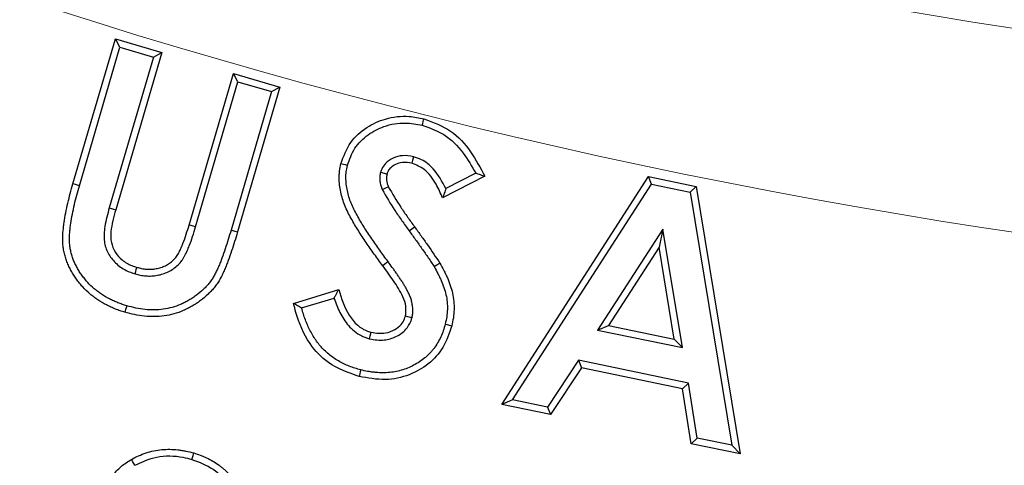
# Model space of a CAD drawing. Extents: x 113.5 to 137.9, y 18.8 to 52.4.
# Drawn here: x 122.4 to 122.6, y 47.7 to 47.8 of the extents above; entities that cross this region are included whole.
import ezdxf

# ---------------------------------------------------------------- set-up
doc = ezdxf.new("R2010")
doc.units = 0
doc.header["$MEASUREMENT"] = 0
doc.linetypes.add('SLD-Solid', pattern=[0])
doc.layers.get('0').update_dxf_attribs({"linetype": 'CONTINUOUS'})
doc.layers.add('LIGHT', color=7, linetype='CONTINUOUS')

msp = doc.modelspace()

# ---------------------------------------------------------------- linework, layer by layer
at = {"color": 253, "linetype": 'Continuous', "lineweight": 25}
for p, q in [((122.37753, 47.76413), (122.3882, 47.80062)), ((122.38935, 47.79852), (122.3882, 47.80062)), ((122.3882, 47.80062), (122.39989, 47.7972)), ((122.37916, 47.76366), (122.38935, 47.79852)), ((122.38935, 47.79852), (122.39779, 47.79605)), ((122.39779, 47.79605), (122.38667, 47.75806)), ((122.39989, 47.7972), (122.3883, 47.75759)), ((122.39779, 47.79605), (122.39989, 47.7972)), ((122.40679, 47.75376), (122.41794, 47.79192)), ((122.41909, 47.78981), (122.41794, 47.79192)), ((122.41794, 47.79192), (122.42964, 47.7885)), ((122.40841, 47.75328), (122.41909, 47.78981)), ((122.42964, 47.7885), (122.41898, 47.75201)), ((122.41909, 47.78981), (122.42754, 47.78735)), ((122.42754, 47.78735), (122.42964, 47.7885)), ((122.42754, 47.78735), (122.41735, 47.75249)), ((122.48127, 47.76608), (122.47065, 47.76059)), ((122.47898, 47.76681), (122.47149, 47.76293)), ((122.48553, 47.70855), (122.5225, 47.76596)), ((122.5233, 47.76407), (122.5225, 47.76596)), ((122.5225, 47.76596), (122.53454, 47.76347)), ((122.48829, 47.70971), (122.5233, 47.76407)), ((122.5233, 47.76407), (122.53306, 47.76204)), ((122.53306, 47.76204), (122.53454, 47.76347)), ((122.53454, 47.76347), (122.54563, 47.69611)), ((122.53306, 47.76204), (122.54355, 47.69827)), ((122.52615, 47.75275), (122.50966, 47.7273)), ((122.52615, 47.75275), (122.52519, 47.74815)), ((122.53108, 47.72287), (122.52615, 47.75275)), ((122.52519, 47.74815), (122.51243, 47.72846)), ((122.52901, 47.72503), (122.52519, 47.74815)), ((122.43311, 47.73401), (122.44448, 47.73749)), ((122.43514, 47.73286), (122.44333, 47.73537)), ((122.50966, 47.7273), (122.51243, 47.72846)), ((122.51243, 47.72846), (122.52901, 47.72503)), ((122.50966, 47.7273), (122.53108, 47.72287)), ((122.53108, 47.72287), (122.52901, 47.72503)), ((122.50485, 47.71969), (122.49709, 47.7079)), ((122.53256, 47.71396), (122.50485, 47.71969)), ((122.50485, 47.71969), (122.50563, 47.7178)), ((122.50563, 47.7178), (122.49787, 47.70601)), ((122.53107, 47.71253), (122.50563, 47.7178)), ((122.53256, 47.71396), (122.53107, 47.71253)), ((122.53477, 47.70009), (122.53256, 47.71396)), ((122.53328, 47.69867), (122.53107, 47.71253)), ((122.48829, 47.70971), (122.48553, 47.70855)), ((122.49787, 47.70601), (122.48553, 47.70855)), ((122.49709, 47.7079), (122.48829, 47.70971)), ((122.49709, 47.7079), (122.49787, 47.70601)), ((122.53477, 47.70009), (122.53328, 47.69867)), ((122.54563, 47.69611), (122.53328, 47.69867)), ((122.54355, 47.69827), (122.53477, 47.70009)), ((122.54355, 47.69827), (122.54563, 47.69611))]:
    msp.add_line(p, q, dxfattribs=at)
at = {"color": 253, "linetype": 'Continuous', "lineweight": 25, "flags": 128}
for points in [[(122.46551, 47.77888), (122.46563, 47.77937), (122.46576, 47.77987), (122.46593, 47.78052)], [(122.46333, 47.77097), (122.46309, 47.77002), (122.46292, 47.76932)], [(122.44667, 47.76878), (122.44617, 47.76889), (122.44568, 47.76901), (122.44502, 47.76917)], [(122.45502, 47.76704), (122.45596, 47.76679), (122.45666, 47.76661)], [(122.37916, 47.76366), (122.37867, 47.7638), (122.37819, 47.76394), (122.37753, 47.76413)], [(122.45541, 47.76272), (122.456, 47.76298), (122.45648, 47.76318), (122.45697, 47.76339)], [(122.38667, 47.75806), (122.38724, 47.7579), (122.38777, 47.75774), (122.3883, 47.75759)], [(122.40841, 47.75328), (122.40781, 47.75346), (122.4073, 47.75361), (122.40679, 47.75376)], [(122.46221, 47.7523), (122.4629, 47.75279), (122.46358, 47.75329)], [(122.41735, 47.75249), (122.41784, 47.75234), (122.41833, 47.7522), (122.41898, 47.75201)], [(122.45692, 47.74453), (122.45651, 47.74423), (122.4561, 47.74392), (122.45556, 47.74352)], [(122.4685, 47.74327), (122.46923, 47.74371), (122.46996, 47.74414)], [(122.39317, 47.74147), (122.39333, 47.74203), (122.39349, 47.74256), (122.39364, 47.7431)], [(122.39107, 47.73342), (122.39093, 47.73293), (122.39079, 47.73244), (122.39061, 47.73179)], [(122.46292, 47.73036), (122.46219, 47.73055), (122.46128, 47.73078)], [(122.47131, 47.7288), (122.4718, 47.72868), (122.4723, 47.72855), (122.47296, 47.72839)], [(122.45225, 47.72508), (122.45244, 47.72582), (122.45268, 47.72673)], [(122.45004, 47.71727), (122.44992, 47.71678), (122.44979, 47.71628), (122.44963, 47.71562)], [(122.40748, 47.69471), (122.40762, 47.6952), (122.40777, 47.69569), (122.40796, 47.69634)], [(122.39308, 47.69323), (122.39283, 47.69368), (122.39258, 47.69412), (122.39225, 47.69471)]]:
    msp.add_lwpolyline(points, dxfattribs=at)
at = {"color": 7, "linetype": 'SLD-Solid', "lineweight": 15}
msp.add_arc((122.83688, 49.25657), 1.47021, 213.69627, 266.30373, dxfattribs=at)
at = {"color": 253, "linetype": 'Continuous', "lineweight": 25}
for points, knots in [([(122.44502, 47.76917), (122.44571, 47.77105), (122.44704, 47.77469), (122.45135, 47.77846), (122.45643, 47.78083), (122.46151, 47.78141), (122.46471, 47.78077), (122.46593, 47.78052)], [0, 0, 0, 0, 0.225217, 0.433912, 0.6299, 0.858928, 1, 1, 1, 1]), ([(122.46593, 47.78052), (122.46828, 47.77966), (122.47293, 47.77796), (122.4779, 47.77237), (122.48015, 47.76816), (122.48127, 47.76608)], [0, 0, 0, 0, 0.3407749, 0.6737608, 1, 1, 1, 1]), ([(122.44667, 47.76878), (122.4472, 47.77027), (122.44825, 47.77327), (122.45171, 47.77661), (122.45606, 47.7789), (122.46088, 47.77976), (122.46408, 47.77915), (122.46551, 47.77888)], [0, 0, 0, 0, 0.198405, 0.398117, 0.588817, 0.817593, 1, 1, 1, 1]), ([(122.46551, 47.77888), (122.46738, 47.77822), (122.47141, 47.77681), (122.4759, 47.77222), (122.478, 47.76854), (122.47898, 47.76681)], [0, 0, 0, 0, 0.317021, 0.679433, 1, 1, 1, 1]), ([(122.46333, 47.77097), (122.46239, 47.77113), (122.46066, 47.77142), (122.45817, 47.77073), (122.45633, 47.76953), (122.45538, 47.76814), (122.45511, 47.76732), (122.45502, 47.76704)], [0, 0, 0, 0, 0.27886, 0.512672, 0.746862, 0.91357, 1, 1, 1, 1]), ([(122.47149, 47.76293), (122.47055, 47.76468), (122.46902, 47.76754), (122.46588, 47.77013), (122.46401, 47.77074), (122.46333, 47.77097)], [0, 0, 0, 0, 0.5012363, 0.8179925, 1, 1, 1, 1]), ([(122.45556, 47.74352), (122.45485, 47.74448), (122.45414, 47.74544), (122.45274, 47.74738), (122.45206, 47.74836), (122.45106, 47.74984), (122.45073, 47.75034), (122.45007, 47.75134), (122.44974, 47.75184), (122.44911, 47.75284), (122.4488, 47.75335), (122.44819, 47.75439), (122.4479, 47.7549), (122.44732, 47.75595), (122.44703, 47.75647), (122.44651, 47.75754), (122.44626, 47.75809), (122.44581, 47.75919), (122.44561, 47.75976), (122.44527, 47.7609), (122.44512, 47.76148), (122.44487, 47.76265), (122.44477, 47.76324), (122.44463, 47.76442), (122.44459, 47.76502), (122.44459, 47.76592), (122.4446, 47.76622), (122.44464, 47.76681), (122.44467, 47.76711), (122.44479, 47.76799), (122.4449, 47.76858), (122.44502, 47.76917)], [0, 0, 0, 0, 0.125, 0.125, 0.25, 0.25, 0.3125, 0.3125, 0.375, 0.375, 0.4375, 0.4375, 0.5, 0.5, 0.5625, 0.5625, 0.625, 0.625, 0.6875, 0.6875, 0.75, 0.75, 0.8125, 0.8125, 0.875, 0.875, 0.90625, 0.90625, 0.9375, 0.9375, 1, 1, 1, 1]), ([(122.45692, 47.74453), (122.45692, 47.74453), (122.45692, 47.74453), (122.45692, 47.74453), (122.45621, 47.74549), (122.4555, 47.74644), (122.45413, 47.74836), (122.45346, 47.74932), (122.45247, 47.75079), (122.45214, 47.75128), (122.45149, 47.75227), (122.45117, 47.75276), (122.45055, 47.75373), (122.45025, 47.75422), (122.44967, 47.75523), (122.44937, 47.75574), (122.4488, 47.75676), (122.44854, 47.75725), (122.44804, 47.75826), (122.44782, 47.75877), (122.4474, 47.75979), (122.44722, 47.7603), (122.4469, 47.76134), (122.44677, 47.76188), (122.44654, 47.76295), (122.44645, 47.76349), (122.44632, 47.76456), (122.44629, 47.7651), (122.44629, 47.76589), (122.44629, 47.76615), (122.44633, 47.76666), (122.44635, 47.76691), (122.44646, 47.76768), (122.44656, 47.76821), (122.44667, 47.76878)], [-0.000196, -0.000196, -0.000196, -0.000196, 0, 0, 0, 0.125, 0.125, 0.25, 0.25, 0.3125, 0.3125, 0.375, 0.375, 0.4375, 0.4375, 0.5, 0.5, 0.5625, 0.5625, 0.625, 0.625, 0.6875, 0.6875, 0.75, 0.75, 0.8125, 0.8125, 0.875, 0.875, 0.90625, 0.90625, 0.9375, 0.9375, 0.9976823, 0.9976823, 0.9976823, 0.9976823]), ([(122.46292, 47.76932), (122.46212, 47.76946), (122.46071, 47.7697), (122.45886, 47.76913), (122.45762, 47.76833), (122.45693, 47.76743), (122.45674, 47.76684), (122.45666, 47.76661)], [0, 0, 0, 0, 0.319922, 0.559309, 0.75423, 0.901676, 1, 1, 1, 1]), ([(122.47065, 47.76059), (122.47014, 47.76176), (122.46899, 47.76437), (122.46655, 47.76779), (122.464, 47.76887), (122.46292, 47.76932)], [0, 0, 0, 0, 0.319329, 0.712738, 1, 1, 1, 1]), ([(122.45502, 47.76704), (122.45501, 47.76701), (122.455, 47.76698), (122.455, 47.76695), (122.45497, 47.76681), (122.45494, 47.76666), (122.45488, 47.76632), (122.45485, 47.76613), (122.45482, 47.76572), (122.45482, 47.76553), (122.45483, 47.76515), (122.45484, 47.76497), (122.45488, 47.76463), (122.4549, 47.76445), (122.45497, 47.76409), (122.45501, 47.7639), (122.45516, 47.76335), (122.45528, 47.76304), (122.45538, 47.76279), (122.45539, 47.76276), (122.4554, 47.76274), (122.45541, 47.76272)], [-0.030559, -0.030559, -0.030559, -0.030559, 0, 0, 0, 0.125, 0.125, 0.25, 0.25, 0.375, 0.375, 0.5, 0.5, 0.625, 0.625, 0.75, 0.75, 1, 1, 1, 1.022549, 1.022549, 1.022549, 1.022549]), ([(122.45666, 47.76661), (122.45663, 47.76647), (122.4566, 47.76634), (122.45656, 47.76607), (122.45654, 47.76593), (122.45652, 47.76566), (122.45651, 47.76552), (122.45652, 47.76525), (122.45653, 47.76511), (122.45656, 47.76484), (122.45658, 47.7647), (122.45663, 47.76443), (122.45666, 47.7643), (122.45677, 47.76391), (122.45687, 47.76365), (122.45697, 47.76339)], [0, 0, 0, 0, 0.125, 0.125, 0.25, 0.25, 0.375, 0.375, 0.5, 0.5, 0.625, 0.625, 0.75, 0.75, 0.9999868, 0.9999868, 0.9999868, 0.9999868]), ([(122.47898, 47.76681), (122.47937, 47.76669), (122.48013, 47.76645), (122.48089, 47.7662), (122.48127, 47.76608)], [0, 0, 0, 0, 0.499999, 1, 1, 1, 1]), ([(122.39061, 47.73179), (122.39021, 47.73191), (122.38981, 47.73204), (122.38901, 47.7323), (122.38862, 47.73244), (122.38785, 47.73275), (122.38746, 47.73292), (122.3867, 47.73327), (122.38633, 47.73345), (122.38521, 47.73402), (122.38449, 47.73444), (122.38344, 47.73514), (122.3831, 47.73538), (122.38243, 47.73588), (122.38211, 47.73614), (122.38116, 47.73696), (122.38056, 47.73755), (122.37972, 47.73847), (122.37945, 47.73879), (122.37892, 47.73944), (122.37866, 47.73977), (122.37817, 47.74044), (122.37793, 47.74079), (122.37748, 47.74149), (122.37727, 47.74185), (122.37697, 47.7424), (122.37687, 47.74259), (122.37669, 47.74296), (122.37659, 47.74315), (122.37641, 47.74353), (122.37633, 47.74372), (122.37616, 47.7441), (122.37608, 47.74429), (122.37586, 47.74488), (122.37573, 47.74528), (122.37549, 47.74608), (122.37539, 47.74648), (122.37521, 47.7473), (122.37513, 47.74771), (122.37503, 47.74854), (122.37499, 47.74896), (122.37495, 47.74979), (122.37495, 47.75021), (122.37496, 47.75104), (122.37498, 47.75146), (122.37505, 47.75229), (122.37509, 47.75271), (122.37518, 47.75354), (122.37524, 47.75396), (122.37541, 47.7552), (122.37555, 47.75602), (122.37587, 47.75766), (122.37605, 47.75848), (122.37643, 47.7601), (122.37664, 47.76091), (122.37707, 47.76253), (122.3773, 47.76333), (122.37753, 47.76413)], [0, 0, 0, 0, 0.03125, 0.03125, 0.0625, 0.0625, 0.09375, 0.09375, 0.125, 0.125, 0.1875, 0.1875, 0.21875, 0.21875, 0.25, 0.25, 0.3125, 0.3125, 0.34375, 0.34375, 0.375, 0.375, 0.40625, 0.40625, 0.4375, 0.4375, 0.453125, 0.453125, 0.46875, 0.46875, 0.484375, 0.484375, 0.5, 0.5, 0.53125, 0.53125, 0.5625, 0.5625, 0.59375, 0.59375, 0.625, 0.625, 0.65625, 0.65625, 0.6875, 0.6875, 0.71875, 0.71875, 0.75, 0.75, 0.8125, 0.8125, 0.875, 0.875, 0.9375, 0.9375, 0.999999, 0.999999, 0.999999, 0.999999]), ([(122.39107, 47.73342), (122.39068, 47.73354), (122.39031, 47.73366), (122.38958, 47.7339), (122.38922, 47.73403), (122.3885, 47.73432), (122.38814, 47.73447), (122.38743, 47.7348), (122.38707, 47.73497), (122.38604, 47.7355), (122.38538, 47.73589), (122.38441, 47.73653), (122.38409, 47.73676), (122.38348, 47.73721), (122.38319, 47.73745), (122.38233, 47.73819), (122.38177, 47.73874), (122.38099, 47.73959), (122.38074, 47.73988), (122.38025, 47.74049), (122.38001, 47.7408), (122.37955, 47.74142), (122.37933, 47.74174), (122.37893, 47.74237), (122.37874, 47.74268), (122.37847, 47.74319), (122.37838, 47.74336), (122.37821, 47.74371), (122.37812, 47.74389), (122.37795, 47.74424), (122.37787, 47.74441), (122.37773, 47.74475), (122.37766, 47.74492), (122.37746, 47.74543), (122.37734, 47.74579), (122.37713, 47.74652), (122.37703, 47.74689), (122.37687, 47.74762), (122.37681, 47.74798), (122.37672, 47.7487), (122.37669, 47.74908), (122.37665, 47.74984), (122.37664, 47.75022), (122.37665, 47.75098), (122.37667, 47.75136), (122.37673, 47.75214), (122.37678, 47.75254), (122.37687, 47.75333), (122.37692, 47.75373), (122.37709, 47.75493), (122.37722, 47.75572), (122.37753, 47.75731), (122.3777, 47.75811), (122.37808, 47.7597), (122.37828, 47.76049), (122.3787, 47.76207), (122.37893, 47.76286), (122.37916, 47.76366)], [0.0008426, 0.0008426, 0.0008426, 0.0008426, 0.03125, 0.03125, 0.0625, 0.0625, 0.09375, 0.09375, 0.125, 0.125, 0.1875, 0.1875, 0.21875, 0.21875, 0.25, 0.25, 0.3125, 0.3125, 0.34375, 0.34375, 0.375, 0.375, 0.40625, 0.40625, 0.4375, 0.4375, 0.453125, 0.453125, 0.46875, 0.46875, 0.484375, 0.484375, 0.5, 0.5, 0.53125, 0.53125, 0.5625, 0.5625, 0.59375, 0.59375, 0.625, 0.625, 0.65625, 0.65625, 0.6875, 0.6875, 0.71875, 0.71875, 0.75, 0.75, 0.8125, 0.8125, 0.875, 0.875, 0.9375, 0.9375, 0.9998972, 0.9998972, 0.9998972, 0.9998972]), ([(122.45697, 47.76339), (122.45799, 47.76167), (122.45952, 47.75907), (122.46182, 47.75576), (122.463, 47.75411), (122.46358, 47.75329)], [0, 0, 0, 0, 0.498123, 0.7490256, 1, 1, 1, 1]), ([(122.45541, 47.76272), (122.45646, 47.76093), (122.45803, 47.75825), (122.4604, 47.75484), (122.46161, 47.75314), (122.46221, 47.7523)], [0, 0, 0, 0, 0.498048, 0.748991, 1, 1, 1, 1]), ([(122.47149, 47.76293), (122.47136, 47.76254), (122.47108, 47.76177), (122.4708, 47.76098), (122.47065, 47.76059)], [0, 0, 0, 0, 0.499996, 1, 1, 1, 1]), ([(122.38667, 47.75806), (122.38625, 47.75651), (122.3855, 47.75375), (122.38518, 47.7498), (122.38624, 47.74659), (122.38818, 47.74407), (122.39061, 47.74234), (122.39241, 47.74173), (122.39317, 47.74147)], [0, 0, 0, 0, 0.235892, 0.420935, 0.571125, 0.721189, 0.882035, 1, 1, 1, 1]), ([(122.3883, 47.75759), (122.38779, 47.75578), (122.38703, 47.7531), (122.38702, 47.74935), (122.38808, 47.74684), (122.38991, 47.74482), (122.39188, 47.74366), (122.39321, 47.74324), (122.39364, 47.7431)], [0, 0, 0, 0, 0.316488, 0.468716, 0.622095, 0.7642, 0.923321, 1, 1, 1, 1]), ([(122.39317, 47.74147), (122.39319, 47.74146), (122.3932, 47.74146), (122.39322, 47.74146), (122.39361, 47.74135), (122.39404, 47.74124), (122.39472, 47.7411), (122.39496, 47.74106), (122.39543, 47.74099), (122.39567, 47.74097), (122.39639, 47.74091), (122.39687, 47.7409), (122.39784, 47.74095), (122.39832, 47.74101), (122.39927, 47.74119), (122.39973, 47.7413), (122.40064, 47.74159), (122.4011, 47.74177), (122.40199, 47.7422), (122.40243, 47.74245), (122.40325, 47.74303), (122.40364, 47.74335), (122.40435, 47.74405), (122.40469, 47.74443), (122.40513, 47.74505), (122.40527, 47.74526), (122.40553, 47.74569), (122.40564, 47.7459), (122.40586, 47.74631), (122.40595, 47.74651), (122.40614, 47.7469), (122.40623, 47.7471), (122.4065, 47.74769), (122.40667, 47.7481), (122.40714, 47.74931), (122.40742, 47.7501), (122.40794, 47.75169), (122.40818, 47.75249), (122.40841, 47.75327), (122.40841, 47.75328), (122.40841, 47.75328), (122.40841, 47.75328)], [-0.002505, -0.002505, -0.002505, -0.002505, 0, 0, 0, 0.0625, 0.0625, 0.09375, 0.09375, 0.125, 0.125, 0.1875, 0.1875, 0.25, 0.25, 0.3125, 0.3125, 0.375, 0.375, 0.4375, 0.4375, 0.5, 0.5, 0.5625, 0.5625, 0.59375, 0.59375, 0.625, 0.625, 0.65625, 0.65625, 0.6875, 0.6875, 0.75, 0.75, 0.875, 0.875, 1, 1, 1, 1.000327, 1.000327, 1.000327, 1.000327]), ([(122.39364, 47.7431), (122.39404, 47.743), (122.39443, 47.74289), (122.39503, 47.74277), (122.39523, 47.74274), (122.39564, 47.74268), (122.39584, 47.74266), (122.39645, 47.74261), (122.39686, 47.7426), (122.39768, 47.74264), (122.39808, 47.74269), (122.39888, 47.74284), (122.39928, 47.74294), (122.40006, 47.74319), (122.40044, 47.74334), (122.40118, 47.74369), (122.40153, 47.74389), (122.4022, 47.74436), (122.40252, 47.74463), (122.4031, 47.7452), (122.40337, 47.74551), (122.40373, 47.746), (122.40384, 47.74617), (122.40405, 47.74652), (122.40415, 47.7467), (122.40434, 47.74706), (122.40443, 47.74725), (122.4046, 47.74762), (122.40469, 47.7478), (122.40494, 47.74836), (122.4051, 47.74874), (122.40554, 47.74988), (122.40581, 47.75065), (122.40632, 47.7522), (122.40655, 47.75298), (122.40679, 47.75376)], [0, 0, 0, 0, 0.0625, 0.0625, 0.09375, 0.09375, 0.125, 0.125, 0.1875, 0.1875, 0.25, 0.25, 0.3125, 0.3125, 0.375, 0.375, 0.4375, 0.4375, 0.5, 0.5, 0.5625, 0.5625, 0.59375, 0.59375, 0.625, 0.625, 0.65625, 0.65625, 0.6875, 0.6875, 0.75, 0.75, 0.875, 0.875, 0.9999973, 0.9999973, 0.9999973, 0.9999973]), ([(122.46358, 47.75329), (122.46414, 47.75253), (122.46524, 47.75102), (122.4674, 47.748), (122.46894, 47.74568), (122.46996, 47.74414)], [0, 0, 0, 0, 0.25179, 0.503566, 1, 1, 1, 1]), ([(122.41898, 47.75201), (122.41874, 47.75121), (122.4185, 47.75041), (122.41801, 47.74881), (122.41775, 47.74802), (122.41722, 47.74643), (122.41694, 47.74564), (122.41651, 47.74447), (122.41637, 47.74408), (122.41606, 47.7433), (122.4159, 47.74292), (122.41557, 47.74215), (122.41539, 47.74177), (122.41504, 47.74101), (122.41485, 47.74064), (122.41444, 47.73991), (122.41423, 47.73955), (122.41376, 47.73886), (122.41352, 47.73852), (122.413, 47.73786), (122.41273, 47.73754), (122.41216, 47.73693), (122.41187, 47.73663), (122.41096, 47.73577), (122.41032, 47.73523), (122.40931, 47.73448), (122.40897, 47.73425), (122.40827, 47.73379), (122.40792, 47.73357), (122.4072, 47.73314), (122.40683, 47.73294), (122.40609, 47.73256), (122.40571, 47.73238), (122.40456, 47.73189), (122.40377, 47.73161), (122.40216, 47.73115), (122.40134, 47.73097), (122.39969, 47.73074), (122.39885, 47.73069), (122.39718, 47.73067), (122.39634, 47.73071), (122.39468, 47.73088), (122.39386, 47.73102), (122.39222, 47.73137), (122.39141, 47.73158), (122.39061, 47.73179)], [0, 0, 0, 0, 0.0625, 0.0625, 0.125, 0.125, 0.1875, 0.1875, 0.21875, 0.21875, 0.25, 0.25, 0.28125, 0.28125, 0.3125, 0.3125, 0.34375, 0.34375, 0.375, 0.375, 0.40625, 0.40625, 0.4375, 0.4375, 0.5, 0.5, 0.53125, 0.53125, 0.5625, 0.5625, 0.59375, 0.59375, 0.625, 0.625, 0.6875, 0.6875, 0.75, 0.75, 0.8125, 0.8125, 0.875, 0.875, 0.9375, 0.9375, 1, 1, 1, 1]), ([(122.41735, 47.75249), (122.41712, 47.75169), (122.41688, 47.7509), (122.41639, 47.74933), (122.41614, 47.74855), (122.41561, 47.74699), (122.41534, 47.7462), (122.41493, 47.74506), (122.41479, 47.74469), (122.41449, 47.74394), (122.41433, 47.74357), (122.41402, 47.74284), (122.41385, 47.74247), (122.41351, 47.74176), (122.41335, 47.74142), (122.41299, 47.74078), (122.41279, 47.74046), (122.41238, 47.73983), (122.41216, 47.73953), (122.4117, 47.73894), (122.41145, 47.73866), (122.41094, 47.73811), (122.41068, 47.73783), (122.40984, 47.73704), (122.40926, 47.73655), (122.40834, 47.73587), (122.40802, 47.73565), (122.40736, 47.73522), (122.40703, 47.73501), (122.40636, 47.73462), (122.40602, 47.73443), (122.40535, 47.73408), (122.40501, 47.73392), (122.40396, 47.73347), (122.40323, 47.73321), (122.40177, 47.7328), (122.40103, 47.73264), (122.39953, 47.73243), (122.39877, 47.73238), (122.39722, 47.73237), (122.39645, 47.7324), (122.39493, 47.73256), (122.39416, 47.73268), (122.39264, 47.73301), (122.39187, 47.73321), (122.39107, 47.73342)], [0.0000782, 0.0000782, 0.0000782, 0.0000782, 0.0625, 0.0625, 0.125, 0.125, 0.1875, 0.1875, 0.21875, 0.21875, 0.25, 0.25, 0.28125, 0.28125, 0.3125, 0.3125, 0.34375, 0.34375, 0.375, 0.375, 0.40625, 0.40625, 0.4375, 0.4375, 0.5, 0.5, 0.53125, 0.53125, 0.5625, 0.5625, 0.59375, 0.59375, 0.625, 0.625, 0.6875, 0.6875, 0.75, 0.75, 0.8125, 0.8125, 0.875, 0.875, 0.9375, 0.9375, 0.9991572, 0.9991572, 0.9991572, 0.9991572]), ([(122.46221, 47.7523), (122.46221, 47.7523), (122.46221, 47.75229), (122.46222, 47.75229), (122.46277, 47.75154), (122.46331, 47.7508), (122.46438, 47.7493), (122.46493, 47.74854), (122.46572, 47.74741), (122.46598, 47.74703), (122.46652, 47.74627), (122.46678, 47.74588), (122.4673, 47.74514), (122.46755, 47.74476), (122.46804, 47.74402), (122.46826, 47.74366), (122.4685, 47.74327)], [-0.0005971, -0.0005971, -0.0005971, -0.0005971, 0, 0, 0, 0.25, 0.25, 0.5, 0.5, 0.625, 0.625, 0.75, 0.75, 0.875, 0.875, 0.9973703, 0.9973703, 0.9973703, 0.9973703]), ([(122.46128, 47.73078), (122.46138, 47.73163), (122.46158, 47.73332), (122.46044, 47.73642), (122.4583, 47.73974), (122.45647, 47.74226), (122.45556, 47.74352)], [0, 0, 0, 0, 0.1754469, 0.3508305, 0.6734878, 1, 1, 1, 1]), ([(122.46292, 47.73036), (122.46293, 47.73039), (122.46294, 47.73043), (122.46294, 47.73046), (122.463, 47.73076), (122.46307, 47.73109), (122.46313, 47.73167), (122.46315, 47.73188), (122.46316, 47.73227), (122.46316, 47.73246), (122.46313, 47.73303), (122.46308, 47.7334), (122.46296, 47.73411), (122.46288, 47.73447), (122.46268, 47.73516), (122.46256, 47.73549), (122.46237, 47.73599), (122.4623, 47.73615), (122.46215, 47.73646), (122.46208, 47.73661), (122.46187, 47.73704), (122.46172, 47.73734), (122.4614, 47.73793), (122.46123, 47.73821), (122.46099, 47.7386), (122.46092, 47.73873), (122.46076, 47.73899), (122.46067, 47.73912), (122.46043, 47.73952), (122.46025, 47.73979), (122.45991, 47.74031), (122.45974, 47.74056), (122.4594, 47.74106), (122.45923, 47.74131), (122.45888, 47.74182), (122.4587, 47.74208), (122.45834, 47.74258), (122.45816, 47.74282), (122.45763, 47.74355), (122.45728, 47.74404), (122.45693, 47.74452), (122.45692, 47.74452), (122.45692, 47.74453), (122.45692, 47.74453)], [-0.00719, -0.00719, -0.00719, -0.00719, 0, 0, 0, 0.0625, 0.0625, 0.09375, 0.09375, 0.125, 0.125, 0.1875, 0.1875, 0.25, 0.25, 0.3125, 0.3125, 0.34375, 0.34375, 0.375, 0.375, 0.4375, 0.4375, 0.5, 0.5, 0.53125, 0.53125, 0.5625, 0.5625, 0.625, 0.625, 0.6875, 0.6875, 0.75, 0.75, 0.8125, 0.8125, 0.875, 0.875, 1, 1, 1, 1.000392, 1.000392, 1.000392, 1.000392]), ([(122.4685, 47.74327), (122.46884, 47.74269), (122.46916, 47.74211), (122.46961, 47.74126), (122.46975, 47.74097), (122.47003, 47.74039), (122.47016, 47.7401), (122.47055, 47.73921), (122.47078, 47.7386), (122.47119, 47.7374), (122.47137, 47.7368), (122.47164, 47.73559), (122.47173, 47.73499), (122.47184, 47.73375), (122.47186, 47.73313), (122.47183, 47.7319), (122.47177, 47.73128), (122.47159, 47.73007), (122.47145, 47.72945), (122.47131, 47.7288)], [0.0017871, 0.0017871, 0.0017871, 0.0017871, 0.125, 0.125, 0.1875, 0.1875, 0.25, 0.25, 0.375, 0.375, 0.5, 0.5, 0.625, 0.625, 0.75, 0.75, 0.875, 0.875, 0.9971664, 0.9971664, 0.9971664, 0.9971664]), ([(122.46996, 47.74414), (122.4703, 47.74354), (122.47064, 47.74294), (122.47112, 47.74203), (122.47127, 47.74172), (122.47157, 47.7411), (122.47171, 47.74079), (122.47212, 47.73984), (122.47237, 47.7392), (122.47281, 47.7379), (122.473, 47.73724), (122.47331, 47.73589), (122.47341, 47.73521), (122.47354, 47.73384), (122.47356, 47.73315), (122.47352, 47.73178), (122.47346, 47.73109), (122.47325, 47.72973), (122.4731, 47.72906), (122.47296, 47.72839)], [0, 0, 0, 0, 0.125, 0.125, 0.1875, 0.1875, 0.25, 0.25, 0.375, 0.375, 0.5, 0.5, 0.625, 0.625, 0.75, 0.75, 0.875, 0.875, 1, 1, 1, 1]), ([(122.44333, 47.73537), (122.44346, 47.73561), (122.44372, 47.73609), (122.4441, 47.7368), (122.44436, 47.73726), (122.44448, 47.73749)], [0, 0, 0, 0, 0.348755, 0.674378, 1, 1, 1, 1]), ([(122.44448, 47.73749), (122.44518, 47.73525), (122.4462, 47.73193), (122.44903, 47.72848), (122.45112, 47.72719), (122.45235, 47.72682), (122.45268, 47.72673)], [0, 0, 0, 0, 0.4914554, 0.7280699, 0.9286945, 1, 1, 1, 1]), ([(122.43514, 47.73286), (122.4348, 47.73305), (122.43446, 47.73324), (122.43412, 47.73343), (122.43379, 47.73363), (122.43345, 47.73382), (122.43311, 47.73401)], [0, 0, 0, 0, 0.001228502, 0.001228502, 0.001228502, 0.002457008, 0.002457008, 0.002457008, 0.002457008]), ([(122.44963, 47.71562), (122.44692, 47.71657), (122.44208, 47.71826), (122.43648, 47.7242), (122.43416, 47.7297), (122.4333, 47.73325), (122.43311, 47.73401)], [0, 0, 0, 0, 0.325384, 0.580097, 0.910197, 1, 1, 1, 1]), ([(122.44333, 47.73537), (122.44334, 47.73534), (122.44335, 47.73531), (122.44354, 47.73469), (122.44375, 47.73408), (122.44422, 47.73289), (122.44448, 47.7323), (122.44507, 47.73115), (122.44539, 47.73058), (122.44611, 47.72947), (122.44652, 47.72892), (122.44742, 47.7279), (122.4479, 47.72742), (122.449, 47.72654), (122.4496, 47.72614), (122.45043, 47.72573), (122.4506, 47.72566), (122.45094, 47.72552), (122.45111, 47.72546), (122.45159, 47.72529), (122.45189, 47.72519), (122.45218, 47.72511), (122.4522, 47.7251), (122.45223, 47.72509), (122.45225, 47.72508)], [0.1191548, 0.1191548, 0.1191548, 0.1191548, 0.125, 0.125, 0.25, 0.25, 0.375, 0.375, 0.5, 0.5, 0.625, 0.625, 0.75, 0.75, 0.875, 0.875, 0.90625, 0.90625, 0.9375, 0.9375, 1, 1, 1, 1.0054772, 1.0054772, 1.0054772, 1.0054772]), ([(122.45004, 47.71727), (122.44952, 47.71741), (122.44903, 47.71754), (122.44808, 47.71784), (122.44761, 47.71801), (122.44665, 47.71839), (122.44619, 47.71859), (122.44529, 47.71902), (122.44485, 47.71926), (122.44354, 47.72002), (122.44272, 47.72058), (122.44157, 47.72154), (122.4412, 47.72187), (122.44049, 47.72257), (122.44014, 47.72294), (122.43949, 47.7237), (122.43919, 47.72408), (122.4386, 47.7249), (122.43832, 47.72532), (122.4378, 47.72618), (122.43755, 47.72662), (122.43709, 47.72752), (122.43687, 47.72798), (122.43646, 47.72893), (122.43626, 47.72941), (122.43589, 47.73038), (122.43573, 47.73086), (122.43542, 47.73184), (122.43528, 47.73235), (122.43514, 47.73286)], [0.0012752, 0.0012752, 0.0012752, 0.0012752, 0.0625, 0.0625, 0.125, 0.125, 0.1875, 0.1875, 0.25, 0.25, 0.375, 0.375, 0.4375, 0.4375, 0.5, 0.5, 0.5625, 0.5625, 0.625, 0.625, 0.6875, 0.6875, 0.75, 0.75, 0.8125, 0.8125, 0.875, 0.875, 0.9380257, 0.9380257, 0.9380257, 0.9380257]), ([(122.47296, 47.72839), (122.47233, 47.7265), (122.47112, 47.72285), (122.4672, 47.71857), (122.46218, 47.7157), (122.45605, 47.71443), (122.45183, 47.71522), (122.44963, 47.71562)], [0, 0, 0, 0, 0.198512, 0.38452, 0.569751, 0.775798, 1, 1, 1, 1]), ([(122.47131, 47.7288), (122.47115, 47.72822), (122.47099, 47.72766), (122.47064, 47.72661), (122.47043, 47.72609), (122.46996, 47.72507), (122.46969, 47.72457), (122.46912, 47.72359), (122.46882, 47.72313), (122.46832, 47.72248), (122.46815, 47.72227), (122.46778, 47.72185), (122.46759, 47.72164), (122.46719, 47.72123), (122.46699, 47.72103), (122.46659, 47.72065), (122.46638, 47.72047), (122.46575, 47.71994), (122.46529, 47.71961), (122.46434, 47.71898), (122.46385, 47.71869), (122.46236, 47.7179), (122.46131, 47.71748), (122.45969, 47.71702), (122.45914, 47.71689), (122.45803, 47.7167), (122.45746, 47.71663), (122.45633, 47.71654), (122.45577, 47.71653), (122.45492, 47.71655), (122.45463, 47.71657), (122.45405, 47.71661), (122.45376, 47.71663), (122.45318, 47.71669), (122.45289, 47.71672), (122.45232, 47.7168), (122.45204, 47.71685), (122.45121, 47.717), (122.45063, 47.71713), (122.45004, 47.71727)], [0.0015714, 0.0015714, 0.0015714, 0.0015714, 0.0625, 0.0625, 0.125, 0.125, 0.1875, 0.1875, 0.25, 0.25, 0.28125, 0.28125, 0.3125, 0.3125, 0.34375, 0.34375, 0.375, 0.375, 0.4375, 0.4375, 0.5, 0.5, 0.625, 0.625, 0.6875, 0.6875, 0.75, 0.75, 0.8125, 0.8125, 0.84375, 0.84375, 0.875, 0.875, 0.90625, 0.90625, 0.9375, 0.9375, 0.9988792, 0.9988792, 0.9988792, 0.9988792]), ([(122.45225, 47.72508), (122.45348, 47.72488), (122.45575, 47.72452), (122.45897, 47.72554), (122.46135, 47.72717), (122.4625, 47.72902), (122.46283, 47.73005), (122.46292, 47.73036)], [0, 0, 0, 0, 0.280923, 0.516427, 0.752206, 0.925896, 1, 1, 1, 1]), ([(122.45268, 47.72673), (122.4539, 47.72655), (122.45597, 47.72625), (122.45854, 47.72729), (122.46021, 47.72853), (122.46097, 47.7298), (122.46121, 47.73056), (122.46128, 47.73078)], [0, 0, 0, 0, 0.345896, 0.586339, 0.772794, 0.932108, 1, 1, 1, 1]), ([(122.39225, 47.69471), (122.39284, 47.69503), (122.39344, 47.69535), (122.39468, 47.6959), (122.39531, 47.69614), (122.3966, 47.69656), (122.39725, 47.69674), (122.39858, 47.69701), (122.39925, 47.69712), (122.4006, 47.69725), (122.40128, 47.69728), (122.40263, 47.69726), (122.40331, 47.69721), (122.40432, 47.6971), (122.40465, 47.69706), (122.40532, 47.69695), (122.40565, 47.69689), (122.40665, 47.69668), (122.4073, 47.69651), (122.40796, 47.69634)], [0, 0, 0, 0, 0.125, 0.125, 0.25, 0.25, 0.375, 0.375, 0.5, 0.5, 0.625, 0.625, 0.75, 0.75, 0.8125, 0.8125, 0.875, 0.875, 1, 1, 1, 1]), ([(122.40796, 47.69634), (122.40851, 47.69616), (122.40906, 47.69599), (122.40987, 47.69569), (122.41014, 47.69558), (122.41068, 47.69536), (122.41094, 47.69524), (122.41173, 47.69486), (122.41224, 47.6946), (122.41324, 47.69401), (122.41372, 47.69369), (122.41443, 47.69319), (122.41466, 47.69301), (122.41511, 47.69265), (122.41534, 47.69247), (122.41577, 47.69209), (122.41598, 47.69189), (122.4164, 47.69149), (122.4166, 47.69128), (122.41719, 47.69064), (122.41756, 47.6902), (122.41827, 47.68928), (122.41859, 47.6888), (122.41951, 47.68733), (122.42004, 47.68629), (122.42069, 47.68468), (122.42088, 47.68413), (122.42119, 47.68302), (122.42131, 47.68245), (122.4215, 47.68131), (122.42156, 47.68073), (122.42162, 47.67957), (122.42162, 47.67899), (122.42154, 47.67784), (122.42147, 47.67726), (122.42125, 47.67613), (122.4211, 47.67557), (122.42095, 47.67501)], [0, 0, 0, 0, 0.0625, 0.0625, 0.09375, 0.09375, 0.125, 0.125, 0.1875, 0.1875, 0.25, 0.25, 0.28125, 0.28125, 0.3125, 0.3125, 0.34375, 0.34375, 0.375, 0.375, 0.4375, 0.4375, 0.5, 0.5, 0.625, 0.625, 0.6875, 0.6875, 0.75, 0.75, 0.8125, 0.8125, 0.875, 0.875, 0.9375, 0.9375, 0.9999979, 0.9999979, 0.9999979, 0.9999979]), ([(122.38418, 47.68522), (122.3844, 47.6857), (122.38463, 47.68618), (122.3851, 47.68713), (122.38535, 47.68759), (122.38589, 47.6885), (122.38618, 47.68894), (122.38678, 47.68981), (122.3871, 47.69023), (122.38777, 47.69104), (122.38813, 47.69144), (122.38886, 47.69219), (122.38925, 47.69255), (122.39006, 47.69324), (122.39047, 47.69357), (122.39134, 47.69417), (122.39179, 47.69444), (122.39225, 47.69471)], [0, 0, 0, 0, 0.125, 0.125, 0.25, 0.25, 0.375, 0.375, 0.5, 0.5, 0.625, 0.625, 0.75, 0.75, 0.875, 0.875, 1, 1, 1, 1]), ([(122.39308, 47.69323), (122.39489, 47.69406), (122.39872, 47.6958), (122.40386, 47.69565), (122.40674, 47.6949), (122.40748, 47.69471)], [0, 0, 0, 0, 0.398344, 0.844028, 1, 1, 1, 1]), ([(122.40748, 47.69471), (122.40934, 47.69401), (122.41293, 47.69266), (122.41702, 47.68858), (122.41942, 47.68394), (122.42018, 47.67934), (122.41959, 47.67667), (122.41933, 47.67549)], [0, 0, 0, 0, 0.236067, 0.455327, 0.674272, 0.855889, 1, 1, 1, 1])]:
    msp.add_open_spline(points, degree=3, knots=knots, dxfattribs=at)
at = {"layer": 'LIGHT', "linetype": 'SLD-Solid', "lineweight": 15}
for radius, start, end in [(1.52096, 213.69627, 266.30373), (1.69839, 210.5965, 269.4035), (1.73846, 235.80035, 320.19965)]:
    msp.add_arc((122.83688, 49.25657), radius, start, end, dxfattribs=at)

doc.saveas('drawing.dxf')
